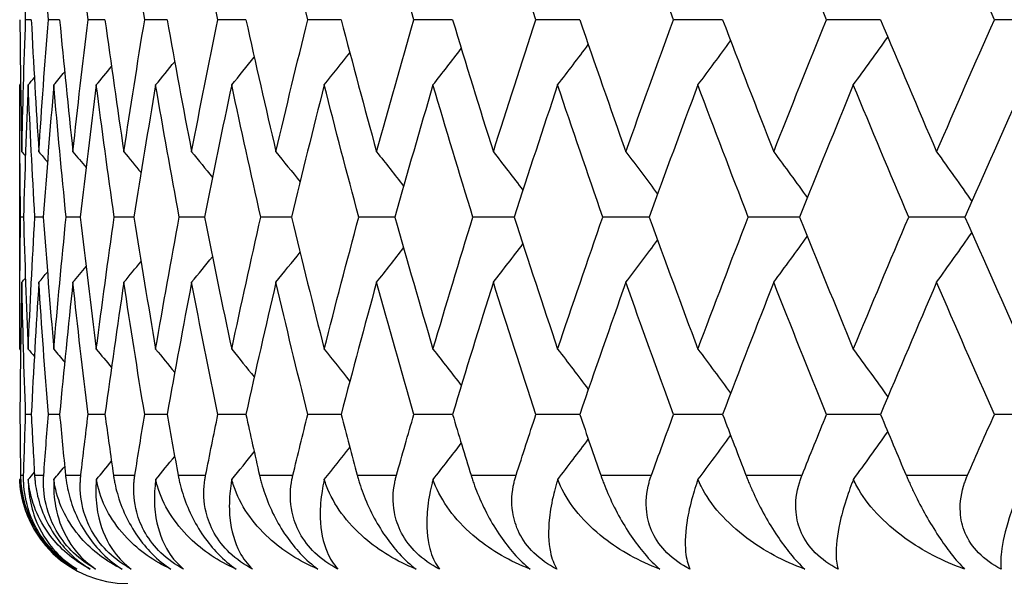
# Model space of a CAD drawing. Units: millimetres. Extents: x 24 to 867, y 24 to 606.
# Drawn here: x 454 to 458, y 497 to 499 of the extents above; entities that cross this region are included whole.
import ezdxf

# ---------------------------------------------------------------- set-up
doc = ezdxf.new("R2010")
doc.units = ezdxf.units.MM
doc.header["$LTSCALE"] = 3
doc.layers.add('Visible (ISO)', color=7, linetype='Continuous', lineweight=25, true_color=0x00003f)
doc.layers.add('Visible Narrow (ISO)', color=7, linetype='Continuous', lineweight=25, true_color=0x00003f)

msp = doc.modelspace()

# ---------------------------------------------------------------- linework, layer by layer
at = {"layer": 'Visible (ISO)'}
for p, q in [((454.493, 498.7246), (454.4722, 498.7246)), ((454.5979, 498.7246), (454.5563, 498.7246)), ((454.7654, 498.7246), (454.7031, 498.7246)), ((454.9951, 498.7246), (454.9123, 498.7246)), ((455.2863, 498.7246), (455.1832, 498.7246)), ((455.6383, 498.7246), (455.5152, 498.7246)), ((456.0501, 498.7246), (455.9073, 498.7246)), ((456.5205, 498.7246), (456.3585, 498.7246)), ((457.0483, 498.7246), (456.8674, 498.7246)), ((457.632, 498.7246), (457.4328, 498.7246)), ((458.27, 498.7246), (458.0531, 498.7246)), ((454.4502, 497.5074), (454.4502, 498.4834)), ((454.4642, 497.9954), (454.4538, 497.9954)), ((454.5376, 497.9954), (454.5064, 497.9954)), ((454.6738, 497.9954), (454.6219, 497.9954)), ((454.8725, 497.9954), (454.7999, 497.9954)), ((455.1331, 497.9954), (455.0401, 497.9954)), ((455.4548, 497.9954), (455.3416, 497.9954)), ((455.8368, 497.9954), (455.7038, 497.9954)), ((456.278, 497.9954), (456.1256, 497.9954)), ((456.7773, 497.9954), (456.6058, 497.9954)), ((457.3332, 497.9954), (457.1432, 497.9954)), ((457.9443, 497.9954), (457.7362, 497.9954)), ((454.493, 497.2662), (454.4722, 497.2662)), ((454.5979, 497.2662), (454.5563, 497.2662)), ((454.7654, 497.2662), (454.7031, 497.2662)), ((454.9951, 497.2662), (454.9123, 497.2662)), ((455.2863, 497.2662), (455.1832, 497.2662)), ((455.6383, 497.2662), (455.5152, 497.2662)), ((456.0501, 497.2662), (455.9073, 497.2662)), ((456.5205, 497.2662), (456.3585, 497.2662)), ((457.0483, 497.2662), (456.8674, 497.2662)), ((457.632, 497.2662), (457.4328, 497.2662)), ((458.27, 497.2662), (458.0531, 497.2662))]:
    msp.add_line(p, q, dxfattribs=at)
msp.add_arc((454.8502, 497.0412), 0.4, 182.261, 270, dxfattribs=at)
for points in [[(454.4722, 498.7246), (454.4663, 498.8872), (454.4616, 499.0499), (454.4581, 499.2126)], [(454.5563, 498.7246), (454.5434, 498.8872), (454.5317, 499.0499), (454.5211, 499.2126)], [(454.7031, 498.7246), (454.6832, 498.8872), (454.6645, 499.0499), (454.647, 499.2126)], [(454.9123, 498.7246), (454.8855, 498.8872), (454.8598, 499.0499), (454.8354, 499.2126)], [(455.1832, 498.7246), (455.1496, 498.8872), (455.1171, 499.0499), (455.0857, 499.2126)], [(455.5152, 498.7246), (455.4748, 498.8872), (455.4355, 499.0499), (455.3974, 499.2126)], [(455.9073, 498.7246), (455.8603, 498.8872), (455.8143, 499.0499), (455.7695, 499.2126)], [(456.3585, 498.7246), (456.3049, 498.8872), (456.2524, 499.0499), (456.201, 499.2126)], [(456.8674, 498.7246), (456.8075, 498.8872), (456.7486, 499.0499), (456.6908, 499.2126)], [(457.4328, 498.7246), (457.3667, 498.8872), (457.3015, 499.0499), (457.2374, 499.2126)], [(458.0531, 498.7246), (457.9809, 498.8872), (457.9097, 499.0499), (457.8395, 499.2126)], [(454.4511, 498.7246), (454.4523, 498.5619), (454.4546, 498.3992), (454.4581, 498.2365)], [(454.4581, 498.2365), (454.4616, 498.3992), (454.4663, 498.5619), (454.4722, 498.7246)], [(454.493, 498.7246), (454.5012, 498.5619), (454.5106, 498.3992), (454.5211, 498.2365)], [(454.5211, 498.2365), (454.5317, 498.3992), (454.5434, 498.5619), (454.5563, 498.7246)], [(454.5979, 498.7246), (454.6131, 498.5619), (454.6295, 498.3992), (454.647, 498.2365)], [(454.647, 498.2365), (454.6645, 498.3992), (454.6832, 498.5619), (454.7031, 498.7246)], [(454.7654, 498.7246), (454.7876, 498.5619), (454.8109, 498.3992), (454.8354, 498.2365)], [(454.8354, 498.2365), (454.8599, 498.3992), (454.8855, 498.5619), (454.9123, 498.7246)], [(454.9951, 498.7246), (455.0241, 498.5619), (455.0544, 498.3992), (455.0857, 498.2365)], [(455.0857, 498.2365), (455.1171, 498.3992), (455.1496, 498.5619), (455.1832, 498.7246)], [(455.2863, 498.7246), (455.3222, 498.5619), (455.3592, 498.3992), (455.3974, 498.2365)], [(455.3974, 498.2365), (455.4355, 498.3992), (455.4748, 498.5619), (455.5152, 498.7246)], [(455.6383, 498.7246), (455.6809, 498.5619), (455.7246, 498.3992), (455.7695, 498.2365)], [(455.7695, 498.2365), (455.8143, 498.3992), (455.8603, 498.5619), (455.9073, 498.7246)], [(456.0501, 498.7246), (456.0993, 498.5619), (456.1496, 498.3992), (456.201, 498.2365)], [(456.201, 498.2365), (456.2524, 498.3992), (456.3049, 498.5619), (456.3585, 498.7246)], [(456.5205, 498.7246), (456.5762, 498.5619), (456.6329, 498.3992), (456.6908, 498.2365)], [(456.6908, 498.2365), (456.7486, 498.3992), (456.8075, 498.5619), (456.8674, 498.7246)], [(457.0483, 498.7246), (457.1103, 498.5619), (457.1733, 498.3992), (457.2374, 498.2365)], [(457.2374, 498.2365), (457.3015, 498.3992), (457.3667, 498.5619), (457.4328, 498.7246)], [(457.632, 498.7246), (457.7001, 498.5619), (457.7693, 498.3992), (457.8395, 498.2365)], [(457.8395, 498.2365), (457.9097, 498.3992), (457.9809, 498.5619), (458.0531, 498.7246)], [(456.9571, 498.4834), (456.9976, 498.5376), (457.038, 498.5919), (457.0781, 498.6465)], [(457.5316, 498.4834), (457.5743, 498.5421), (457.6168, 498.601), (457.659, 498.6601)], [(455.9779, 498.4834), (456.0129, 498.5281), (456.0478, 498.5729), (456.0825, 498.6178)], [(456.4387, 498.4834), (456.4767, 498.5329), (456.5145, 498.5826), (456.5521, 498.6324)], [(454.9528, 498.4834), (454.9763, 498.512), (454.9998, 498.5407), (455.0232, 498.5694)], [(455.2339, 498.4834), (455.2617, 498.5177), (455.2894, 498.552), (455.3171, 498.5864)], [(455.5759, 498.4834), (455.6076, 498.523), (455.6391, 498.5627), (455.6705, 498.6025)], [(454.5762, 498.4834), (454.5897, 498.4995), (454.6031, 498.5156), (454.6165, 498.5317)], [(454.7334, 498.4834), (454.7521, 498.506), (454.7708, 498.5286), (454.7895, 498.5512)], [(454.4818, 498.4834), (454.4893, 498.4924), (454.4969, 498.5015), (454.5045, 498.5105)], [(454.4502, 498.4834), (454.4514, 498.4848), (454.4525, 498.4861), (454.4536, 498.4874)], [(454.4538, 497.9954), (454.4514, 498.1581), (454.4502, 498.3207), (454.4502, 498.4834)], [(454.4818, 498.4834), (454.4747, 498.3207), (454.4689, 498.1581), (454.4642, 497.9954)], [(454.5064, 497.9954), (454.497, 498.1581), (454.4888, 498.3207), (454.4818, 498.4834)], [(454.5762, 498.4834), (454.5622, 498.3207), (454.5493, 498.1581), (454.5376, 497.9954)], [(454.6219, 497.9954), (454.6055, 498.1581), (454.5903, 498.3207), (454.5762, 498.4834)], [(454.7334, 498.4834), (454.7124, 498.3207), (454.6925, 498.1581), (454.6738, 497.9954)], [(454.7999, 497.9954), (454.7766, 498.1581), (454.7544, 498.3207), (454.7334, 498.4834)], [(454.9528, 498.4834), (454.9249, 498.3207), (454.8981, 498.1581), (454.8725, 497.9954)], [(455.0401, 497.9954), (455.0098, 498.1581), (454.9808, 498.3207), (454.9528, 498.4834)], [(455.2339, 498.4834), (455.1992, 498.3207), (455.1655, 498.1581), (455.1331, 497.9954)], [(455.3416, 497.9954), (455.3046, 498.1581), (455.2687, 498.3207), (455.2339, 498.4834)], [(455.5759, 498.4834), (455.5344, 498.3207), (455.494, 498.1581), (455.4548, 497.9954)], [(455.7038, 497.9954), (455.6601, 498.1581), (455.6174, 498.3207), (455.5759, 498.4834)], [(455.9779, 498.4834), (455.9297, 498.3207), (455.8827, 498.1581), (455.8368, 497.9954)], [(456.1256, 497.9954), (456.0753, 498.1581), (456.026, 498.3207), (455.9779, 498.4834)], [(456.4387, 498.4834), (456.3841, 498.3207), (456.3305, 498.1581), (456.278, 497.9954)], [(456.6058, 497.9954), (456.549, 498.1581), (456.4933, 498.3207), (456.4387, 498.4834)], [(456.9571, 498.4834), (456.8961, 498.3207), (456.8362, 498.1581), (456.7773, 497.9954)], [(457.1432, 497.9954), (457.0801, 498.1581), (457.0181, 498.3207), (456.9571, 498.4834)], [(457.5316, 498.4834), (457.4645, 498.3207), (457.3983, 498.1581), (457.3332, 497.9954)], [(457.7362, 497.9954), (457.667, 498.1581), (457.5988, 498.3207), (457.5316, 498.4834)], [(458.1608, 498.4834), (458.0877, 498.3207), (458.0155, 498.1581), (457.9443, 497.9954)], [(454.4581, 498.2365), (454.4626, 498.2313), (454.467, 498.226), (454.4714, 498.2207)], [(454.5211, 498.2365), (454.5317, 498.2239), (454.5423, 498.2113), (454.5528, 498.1986)], [(454.647, 498.2365), (454.6631, 498.2172), (454.6793, 498.1977), (454.6954, 498.1783)], [(454.8354, 498.2365), (454.8565, 498.2109), (454.8777, 498.1852), (454.8987, 498.1595)], [(455.0857, 498.2365), (455.1114, 498.2051), (455.1371, 498.1735), (455.1626, 498.1419)], [(455.3974, 498.2365), (455.4272, 498.1996), (455.4568, 498.1625), (455.4864, 498.1254)], [(455.7695, 498.2365), (455.8029, 498.1944), (455.8361, 498.1521), (455.8692, 498.1097)], [(456.201, 498.2365), (456.2376, 498.1894), (456.274, 498.1422), (456.3102, 498.0948)], [(456.6908, 498.2365), (456.7301, 498.1847), (456.7692, 498.1327), (456.8082, 498.0804)], [(457.2374, 498.2365), (457.2791, 498.1801), (457.3206, 498.1235), (457.3618, 498.0666)], [(457.8395, 498.2365), (457.8831, 498.1757), (457.9265, 498.1145), (457.9696, 498.0531)], [(454.4502, 497.5074), (454.4502, 497.6701), (454.4514, 497.8327), (454.4538, 497.9954)], [(454.4642, 497.9954), (454.4689, 497.8327), (454.4747, 497.6701), (454.4818, 497.5074)], [(454.4818, 497.5074), (454.4888, 497.6701), (454.497, 497.8327), (454.5064, 497.9954)], [(454.5376, 497.9954), (454.5493, 497.8327), (454.5622, 497.6701), (454.5762, 497.5074)], [(454.5762, 497.5074), (454.5903, 497.6701), (454.6055, 497.8327), (454.6219, 497.9954)], [(454.6738, 497.9954), (454.6925, 497.8327), (454.7124, 497.6701), (454.7334, 497.5074)], [(454.7334, 497.5074), (454.7544, 497.6701), (454.7766, 497.8327), (454.7999, 497.9954)], [(454.8725, 497.9954), (454.8981, 497.8327), (454.9249, 497.6701), (454.9528, 497.5074)], [(454.9528, 497.5074), (454.9808, 497.6701), (455.0099, 497.8327), (455.0401, 497.9954)], [(455.1331, 497.9954), (455.1655, 497.8327), (455.1992, 497.6701), (455.2339, 497.5074)], [(455.2339, 497.5074), (455.2687, 497.6701), (455.3046, 497.8327), (455.3416, 497.9954)], [(455.4548, 497.9954), (455.494, 497.8327), (455.5344, 497.6701), (455.5759, 497.5074)], [(455.5759, 497.5074), (455.6174, 497.6701), (455.6601, 497.8327), (455.7038, 497.9954)], [(455.8368, 497.9954), (455.8827, 497.8327), (455.9297, 497.6701), (455.9779, 497.5074)], [(455.9779, 497.5074), (456.026, 497.6701), (456.0753, 497.8327), (456.1256, 497.9954)], [(456.278, 497.9954), (456.3305, 497.8327), (456.384, 497.6701), (456.4387, 497.5074)], [(456.4387, 497.5074), (456.4933, 497.6701), (456.549, 497.8327), (456.6058, 497.9954)], [(456.7773, 497.9954), (456.8362, 497.8327), (456.8961, 497.6701), (456.9571, 497.5074)], [(456.9571, 497.5074), (457.0181, 497.6701), (457.0801, 497.8327), (457.1432, 497.9954)], [(457.3332, 497.9954), (457.3983, 497.8327), (457.4645, 497.6701), (457.5316, 497.5074)], [(457.5316, 497.5074), (457.5988, 497.6701), (457.667, 497.8327), (457.7362, 497.9954)], [(457.9443, 497.9954), (458.0155, 497.8327), (458.0876, 497.6701), (458.1608, 497.5074)], [(457.2374, 497.7542), (457.2791, 497.8107), (457.3206, 497.8673), (457.3618, 497.9242)], [(457.8395, 497.7542), (457.8831, 497.8151), (457.9265, 497.8763), (457.9696, 497.9376)], [(455.7695, 497.7542), (455.8029, 497.7964), (455.8361, 497.8387), (455.8692, 497.8811)], [(456.201, 497.7542), (456.2376, 497.8013), (456.274, 497.8486), (456.3102, 497.896)], [(456.6908, 497.7542), (456.7301, 497.8061), (456.7692, 497.8581), (456.8082, 497.9103)], [(455.0857, 497.7542), (455.1114, 497.7857), (455.1371, 497.8172), (455.1626, 497.8488)], [(455.3974, 497.7542), (455.4272, 497.7912), (455.4568, 497.8282), (455.4864, 497.8654)], [(454.647, 497.7542), (454.6631, 497.7736), (454.6793, 497.793), (454.6954, 497.8125)], [(454.8354, 497.7542), (454.8565, 497.7799), (454.8777, 497.8056), (454.8987, 497.8313)], [(454.4581, 497.7542), (454.4626, 497.7595), (454.467, 497.7648), (454.4714, 497.7701)], [(454.5211, 497.7542), (454.5317, 497.7669), (454.5423, 497.7795), (454.5528, 497.7922)], [(454.4581, 497.7542), (454.4546, 497.5916), (454.4523, 497.4289), (454.4511, 497.2662)], [(454.4722, 497.2662), (454.4663, 497.4289), (454.4616, 497.5916), (454.4581, 497.7542)], [(454.5211, 497.7542), (454.5106, 497.5916), (454.5012, 497.4289), (454.493, 497.2662)], [(454.5563, 497.2662), (454.5434, 497.4289), (454.5317, 497.5916), (454.5211, 497.7542)], [(454.647, 497.7542), (454.6295, 497.5916), (454.6131, 497.4289), (454.5979, 497.2662)], [(454.7031, 497.2662), (454.6832, 497.4289), (454.6645, 497.5916), (454.647, 497.7542)], [(454.8354, 497.7542), (454.8109, 497.5916), (454.7876, 497.4289), (454.7654, 497.2662)], [(454.9123, 497.2662), (454.8855, 497.4289), (454.8598, 497.5916), (454.8354, 497.7542)], [(455.0857, 497.7542), (455.0544, 497.5916), (455.0242, 497.4289), (454.9951, 497.2662)], [(455.1832, 497.2662), (455.1496, 497.4289), (455.1171, 497.5916), (455.0857, 497.7542)], [(455.3974, 497.7542), (455.3592, 497.5916), (455.3222, 497.4289), (455.2863, 497.2662)], [(455.5152, 497.2662), (455.4748, 497.4289), (455.4355, 497.5916), (455.3974, 497.7542)], [(455.7695, 497.7542), (455.7246, 497.5916), (455.6809, 497.4289), (455.6383, 497.2662)], [(455.9073, 497.2662), (455.8603, 497.4289), (455.8143, 497.5916), (455.7695, 497.7542)], [(456.201, 497.7542), (456.1496, 497.5916), (456.0993, 497.4289), (456.0501, 497.2662)], [(456.3585, 497.2662), (456.3049, 497.4289), (456.2524, 497.5916), (456.201, 497.7542)], [(456.6908, 497.7542), (456.6329, 497.5916), (456.5762, 497.4289), (456.5205, 497.2662)], [(456.8674, 497.2662), (456.8075, 497.4289), (456.7486, 497.5916), (456.6908, 497.7542)], [(457.2374, 497.7542), (457.1733, 497.5916), (457.1103, 497.4289), (457.0483, 497.2662)], [(457.4328, 497.2662), (457.3667, 497.4289), (457.3015, 497.5916), (457.2374, 497.7542)], [(457.8395, 497.7542), (457.7693, 497.5916), (457.7001, 497.4289), (457.632, 497.2662)], [(458.0531, 497.2662), (457.9809, 497.4289), (457.9097, 497.5916), (457.8395, 497.7542)], [(454.4502, 497.5074), (454.4514, 497.506), (454.4525, 497.5047), (454.4536, 497.5033)], [(454.4818, 497.5074), (454.4893, 497.4983), (454.4969, 497.4893), (454.5045, 497.4802)], [(454.5762, 497.5074), (454.5897, 497.4913), (454.6031, 497.4752), (454.6165, 497.4591)], [(454.7334, 497.5074), (454.7521, 497.4848), (454.7708, 497.4622), (454.7895, 497.4396)], [(454.9528, 497.5074), (454.9763, 497.4788), (454.9998, 497.4501), (455.0232, 497.4214)], [(455.2339, 497.5074), (455.2617, 497.4731), (455.2894, 497.4388), (455.3171, 497.4044)], [(455.5759, 497.5074), (455.6076, 497.4678), (455.6391, 497.4281), (455.6705, 497.3883)], [(455.9779, 497.5074), (456.0129, 497.4627), (456.0478, 497.4179), (456.0825, 497.373)], [(456.4387, 497.5074), (456.4767, 497.4579), (456.5145, 497.4082), (456.5521, 497.3584)], [(456.9571, 497.5074), (456.9976, 497.4532), (457.038, 497.3988), (457.0781, 497.3443)], [(457.5316, 497.5074), (457.5743, 497.4487), (457.6168, 497.3898), (457.659, 497.3307)], [(454.4511, 497.2662), (454.4516, 497.1912), (454.4524, 497.1162), (454.4535, 497.0412)], [(454.4648, 497.0412), (454.467, 497.1162), (454.4695, 497.1912), (454.4722, 497.2662)], [(454.493, 497.2662), (454.4968, 497.1912), (454.5008, 497.1162), (454.5051, 497.0412)], [(454.5392, 497.0412), (454.5446, 497.1162), (454.5503, 497.1912), (454.5563, 497.2662)], [(454.5979, 497.2662), (454.6049, 497.1912), (454.6122, 497.1162), (454.6197, 497.0412)], [(454.6764, 497.0412), (454.685, 497.1162), (454.6939, 497.1912), (454.7031, 497.2662)], [(454.7654, 497.2662), (454.7756, 497.1912), (454.7861, 497.1162), (454.7968, 497.0412)], [(454.876, 497.0412), (454.8878, 497.1162), (454.8999, 497.1912), (454.9123, 497.2662)], [(454.9951, 497.2662), (455.0085, 497.1912), (455.0221, 497.1162), (455.036, 497.0412)], [(455.1374, 497.0412), (455.1525, 497.1162), (455.1677, 497.1912), (455.1832, 497.2662)], [(455.2863, 497.2662), (455.3029, 497.1912), (455.3196, 497.1162), (455.3367, 497.0412)], [(455.46, 497.0412), (455.4782, 497.1162), (455.4966, 497.1912), (455.5152, 497.2662)], [(455.6383, 497.2662), (455.6579, 497.1912), (455.6778, 497.1162), (455.6979, 497.0412)], [(455.8429, 497.0412), (455.8642, 497.1162), (455.8856, 497.1912), (455.9073, 497.2662)], [(456.0501, 497.2662), (456.0727, 497.1912), (456.0957, 497.1162), (456.1188, 497.0412)], [(456.2851, 497.0412), (456.3093, 497.1162), (456.3338, 497.1912), (456.3585, 497.2662)], [(456.5205, 497.2662), (456.5462, 497.1912), (456.5721, 497.1162), (456.5982, 497.0412)], [(456.7852, 497.0412), (456.8124, 497.1162), (456.8398, 497.1912), (456.8674, 497.2662)], [(457.0483, 497.2662), (457.0769, 497.1912), (457.1057, 497.1162), (457.1347, 497.0412)], [(457.342, 497.0412), (457.372, 497.1162), (457.4023, 497.1912), (457.4328, 497.2662)], [(457.632, 497.2662), (457.6634, 497.1912), (457.695, 497.1162), (457.7269, 497.0412)], [(457.9539, 497.0412), (457.9867, 497.1162), (458.0198, 497.1912), (458.0531, 497.2662)], [(456.9574, 497.0254), (456.9978, 497.0795), (457.0381, 497.1337), (457.0781, 497.1882)], [(457.5319, 497.0254), (457.5745, 497.084), (457.6169, 497.1428), (457.659, 497.2018)], [(455.9782, 497.0254), (456.0131, 497.07), (456.0479, 497.1146), (456.0825, 497.1594)], [(456.439, 497.0254), (456.4769, 497.0748), (456.5146, 497.1244), (456.5521, 497.1741)], [(455.2342, 497.0254), (455.2619, 497.0596), (455.2895, 497.0938), (455.3171, 497.1281)], [(455.5762, 497.0254), (455.6078, 497.0649), (455.6392, 497.1045), (455.6705, 497.1442)], [(454.7337, 497.0254), (454.7523, 497.0479), (454.7709, 497.0704), (454.7895, 497.0929)], [(454.9531, 497.0254), (454.9765, 497.0539), (454.9999, 497.0825), (455.0232, 497.111)], [(454.4821, 497.0254), (454.4895, 497.0344), (454.497, 497.0433), (454.5045, 497.0522)], [(454.5765, 497.0254), (454.5899, 497.0414), (454.6032, 497.0574), (454.6165, 497.0734)], [(454.4505, 497.0254), (454.4516, 497.0267), (454.4527, 497.028), (454.4538, 497.0293)]]:
    msp.add_open_spline(points, degree=3, dxfattribs=at)
for points, knots in [([(454.4535, 497.0412), (454.4535, 497.0396), (454.4535, 497.038), (454.4536, 497.034), (454.4537, 497.0317), (454.454, 497.0235), (454.4544, 497.0176), (454.456, 496.9992), (454.4577, 496.9865), (454.4649, 496.9474), (454.4726, 496.9202), (454.4944, 496.8667), (454.5081, 496.8408), (454.541, 496.7928), (454.5591, 496.7714), (454.6031, 496.7291), (454.6288, 496.7101), (454.655, 496.6948)], [0.00000069, 0.00000069, 0.00000069, 0.00000069, 0.00063004, 0.00063004, 0.00152703, 0.00152703, 0.00376482, 0.00376482, 0.00844896, 0.00844896, 0.01797075, 0.01797075, 0.02707812, 0.02707812, 0.03556777, 0.03556777, 0.04568311, 0.04568311, 0.04568311, 0.04568311]), ([(454.6618, 496.6948), (454.6336, 496.7108), (454.6064, 496.7308), (454.5588, 496.777), (454.5391, 496.8015), (454.5069, 496.853), (454.4948, 496.8789), (454.4728, 496.9422), (454.4665, 496.9791), (454.4648, 497.019), (454.4647, 497.0243), (454.4647, 497.0318), (454.4647, 497.034), (454.4647, 497.0371), (454.4647, 497.038), (454.4648, 497.0396), (454.4648, 497.0404), (454.4648, 497.0412)], [0, 0, 0, 0, 0.01055462, 0.01055462, 0.02005986, 0.02005986, 0.02911691, 0.02911691, 0.04214172, 0.04214172, 0.04415589, 0.04415589, 0.04500566, 0.04500566, 0.04533894, 0.04533894, 0.04564883, 0.04564883, 0.04564883, 0.04564883]), ([(454.5051, 497.0412), (454.5052, 497.0396), (454.5053, 497.038), (454.5056, 497.034), (454.5058, 497.0317), (454.5065, 497.0235), (454.5071, 497.0176), (454.5094, 496.9992), (454.5116, 496.9865), (454.5201, 496.9474), (454.5285, 496.9202), (454.5515, 496.8667), (454.5656, 496.8408), (454.5988, 496.7928), (454.6168, 496.7714), (454.6603, 496.7291), (454.6853, 496.7101), (454.7107, 496.6948)], [0.00000069, 0.00000069, 0.00000069, 0.00000069, 0.00063004, 0.00063004, 0.00152703, 0.00152703, 0.00376482, 0.00376482, 0.00844896, 0.00844896, 0.01797075, 0.01797075, 0.02707812, 0.02707812, 0.03556777, 0.03556777, 0.04568311, 0.04568311, 0.04568311, 0.04568311]), ([(454.731, 496.6948), (454.7022, 496.7108), (454.6744, 496.7308), (454.6265, 496.777), (454.6069, 496.8015), (454.5754, 496.853), (454.5638, 496.8789), (454.5434, 496.9422), (454.5383, 496.9791), (454.5382, 497.019), (454.5383, 497.0243), (454.5386, 497.0318), (454.5387, 497.034), (454.5389, 497.0371), (454.539, 497.038), (454.5391, 497.0396), (454.5391, 497.0404), (454.5392, 497.0412)], [0, 0, 0, 0, 0.01055462, 0.01055462, 0.02005986, 0.02005986, 0.02911691, 0.02911691, 0.04214172, 0.04214172, 0.04415589, 0.04415589, 0.04500566, 0.04500566, 0.04533894, 0.04533894, 0.04564883, 0.04564883, 0.04564883, 0.04564883]), ([(454.6197, 497.0412), (454.6198, 497.0396), (454.62, 497.038), (454.6204, 497.034), (454.6207, 497.0317), (454.6217, 497.0235), (454.6226, 497.0176), (454.6256, 496.9992), (454.6283, 496.9865), (454.6381, 496.9474), (454.6473, 496.9202), (454.6714, 496.8667), (454.6858, 496.8408), (454.7192, 496.7928), (454.7371, 496.7714), (454.7798, 496.7291), (454.8042, 496.7101), (454.8288, 496.6948)], [0.00000069, 0.00000069, 0.00000069, 0.00000069, 0.00063004, 0.00063004, 0.00152703, 0.00152703, 0.00376482, 0.00376482, 0.00844896, 0.00844896, 0.01797075, 0.01797075, 0.02707812, 0.02707812, 0.03556777, 0.03556777, 0.04568311, 0.04568311, 0.04568311, 0.04568311]), ([(454.8625, 496.6948), (454.8331, 496.7108), (454.805, 496.7308), (454.7568, 496.777), (454.7374, 496.8015), (454.7066, 496.853), (454.6955, 496.8789), (454.6768, 496.9422), (454.673, 496.9791), (454.6745, 497.019), (454.6748, 497.0243), (454.6754, 497.0318), (454.6756, 497.034), (454.6759, 497.0371), (454.676, 497.038), (454.6762, 497.0396), (454.6763, 497.0404), (454.6764, 497.0412)], [0, 0, 0, 0, 0.01055462, 0.01055462, 0.02005986, 0.02005986, 0.02911691, 0.02911691, 0.04214172, 0.04214172, 0.04415589, 0.04415589, 0.04500566, 0.04500566, 0.04533894, 0.04533894, 0.04564883, 0.04564883, 0.04564883, 0.04564883]), ([(454.7968, 497.0412), (454.797, 497.0396), (454.7973, 497.038), (454.7979, 497.034), (454.7982, 497.0317), (454.7996, 497.0235), (454.8007, 497.0176), (454.8045, 496.9992), (454.8075, 496.9865), (454.8186, 496.9474), (454.8286, 496.9202), (454.8537, 496.8667), (454.8684, 496.8408), (454.9019, 496.7928), (454.9197, 496.7714), (454.9616, 496.7291), (454.9852, 496.7101), (455.0088, 496.6948)], [0.00000069, 0.00000069, 0.00000069, 0.00000069, 0.00063004, 0.00063004, 0.00152703, 0.00152703, 0.00376482, 0.00376482, 0.00844896, 0.00844896, 0.01797075, 0.01797075, 0.02707812, 0.02707812, 0.03556777, 0.03556777, 0.04568311, 0.04568311, 0.04568311, 0.04568311]), ([(455.0559, 496.6948), (455.0259, 496.7108), (454.9975, 496.7308), (454.9494, 496.777), (454.9301, 496.8015), (454.9001, 496.853), (454.8896, 496.8789), (454.8726, 496.9422), (454.8701, 496.9791), (454.8731, 497.019), (454.8737, 497.0243), (454.8746, 497.0318), (454.8749, 497.034), (454.8753, 497.0371), (454.8755, 497.038), (454.8757, 497.0396), (454.8758, 497.0404), (454.876, 497.0412)], [0, 0, 0, 0, 0.01055462, 0.01055462, 0.02005986, 0.02005986, 0.02911691, 0.02911691, 0.04214172, 0.04214172, 0.04415589, 0.04415589, 0.04500566, 0.04500566, 0.04533894, 0.04533894, 0.04564883, 0.04564883, 0.04564883, 0.04564883]), ([(455.036, 497.0412), (455.0363, 497.0396), (455.0366, 497.038), (455.0374, 497.034), (455.0379, 497.0317), (455.0396, 497.0235), (455.0409, 497.0176), (455.0453, 496.9992), (455.0489, 496.9865), (455.0612, 496.9474), (455.0718, 496.9202), (455.0979, 496.8667), (455.1129, 496.8408), (455.1464, 496.7928), (455.164, 496.7714), (455.2049, 496.7291), (455.2278, 496.7101), (455.2504, 496.6948)], [0.00000069, 0.00000069, 0.00000069, 0.00000069, 0.00063004, 0.00063004, 0.00152703, 0.00152703, 0.00376482, 0.00376482, 0.00844896, 0.00844896, 0.01797075, 0.01797075, 0.02707812, 0.02707812, 0.03556777, 0.03556777, 0.04568311, 0.04568311, 0.04568311, 0.04568311]), ([(455.3107, 496.6948), (455.2803, 496.7108), (455.2516, 496.7308), (455.2035, 496.777), (455.1845, 496.8015), (455.1554, 496.853), (455.1455, 496.8789), (455.1303, 496.9422), (455.129, 496.9791), (455.1337, 497.019), (455.1344, 497.0243), (455.1357, 497.0318), (455.1361, 497.034), (455.1366, 497.0371), (455.1368, 497.038), (455.1371, 497.0396), (455.1373, 497.0404), (455.1374, 497.0412)], [0, 0, 0, 0, 0.01055462, 0.01055462, 0.02005986, 0.02005986, 0.02911691, 0.02911691, 0.04214172, 0.04214172, 0.04415589, 0.04415589, 0.04500566, 0.04500566, 0.04533894, 0.04533894, 0.04564883, 0.04564883, 0.04564883, 0.04564883]), ([(455.3367, 497.0412), (455.337, 497.0396), (455.3374, 497.038), (455.3383, 497.034), (455.3389, 497.0317), (455.3409, 497.0235), (455.3425, 497.0176), (455.3476, 496.9992), (455.3516, 496.9865), (455.3652, 496.9474), (455.3765, 496.9202), (455.4034, 496.8667), (455.4186, 496.8408), (455.452, 496.7928), (455.4693, 496.7714), (455.5092, 496.7291), (455.5312, 496.7101), (455.5528, 496.6948)], [0.00000069, 0.00000069, 0.00000069, 0.00000069, 0.00063004, 0.00063004, 0.00152703, 0.00152703, 0.00376482, 0.00376482, 0.00844896, 0.00844896, 0.01797075, 0.01797075, 0.02707812, 0.02707812, 0.03556777, 0.03556777, 0.04568311, 0.04568311, 0.04568311, 0.04568311]), ([(455.6262, 496.6948), (455.5954, 496.7108), (455.5666, 496.7308), (455.5187, 496.777), (455.5, 496.8015), (455.4718, 496.853), (455.4625, 496.8789), (455.4491, 496.9422), (455.4492, 496.9791), (455.4554, 497.019), (455.4564, 497.0243), (455.4579, 497.0318), (455.4584, 497.034), (455.4591, 497.0371), (455.4593, 497.038), (455.4597, 497.0396), (455.4599, 497.0404), (455.46, 497.0412)], [0, 0, 0, 0, 0.01055462, 0.01055462, 0.02005986, 0.02005986, 0.02911691, 0.02911691, 0.04214172, 0.04214172, 0.04415589, 0.04415589, 0.04500566, 0.04500566, 0.04533894, 0.04533894, 0.04564883, 0.04564883, 0.04564883, 0.04564883]), ([(455.6979, 497.0412), (455.6984, 497.0396), (455.6988, 497.038), (455.6999, 497.034), (455.7006, 497.0317), (455.7029, 497.0235), (455.7047, 497.0176), (455.7105, 496.9992), (455.7149, 496.9865), (455.7296, 496.9474), (455.7416, 496.9202), (455.7693, 496.8667), (455.7847, 496.8408), (455.818, 496.7928), (455.835, 496.7714), (455.8737, 496.7291), (455.8948, 496.7101), (455.9152, 496.6948)], [0.00000069, 0.00000069, 0.00000069, 0.00000069, 0.00063004, 0.00063004, 0.00152703, 0.00152703, 0.00376482, 0.00376482, 0.00844896, 0.00844896, 0.01797075, 0.01797075, 0.02707812, 0.02707812, 0.03556777, 0.03556777, 0.04568311, 0.04568311, 0.04568311, 0.04568311]), ([(456.0015, 496.6948), (455.9704, 496.7108), (455.9415, 496.7308), (455.894, 496.777), (455.8756, 496.8015), (455.8485, 496.853), (455.8399, 496.8789), (455.8283, 496.9422), (455.8296, 496.9791), (455.8374, 497.019), (455.8386, 497.0243), (455.8404, 497.0318), (455.841, 497.034), (455.8418, 497.0371), (455.842, 497.038), (455.8425, 497.0396), (455.8427, 497.0404), (455.8429, 497.0412)], [0, 0, 0, 0, 0.01055462, 0.01055462, 0.02005986, 0.02005986, 0.02911691, 0.02911691, 0.04214172, 0.04214172, 0.04415589, 0.04415589, 0.04500566, 0.04500566, 0.04533894, 0.04533894, 0.04564883, 0.04564883, 0.04564883, 0.04564883]), ([(456.1188, 497.0412), (456.1193, 497.0396), (456.1198, 497.038), (456.1211, 497.034), (456.1218, 497.0317), (456.1245, 497.0235), (456.1265, 497.0176), (456.1329, 496.9992), (456.1377, 496.9865), (456.1536, 496.9474), (456.1662, 496.9202), (456.1947, 496.8667), (456.2102, 496.8408), (456.2432, 496.7928), (456.2599, 496.7714), (456.2973, 496.7291), (456.3174, 496.7101), (456.3367, 496.6948)], [0.00000069, 0.00000069, 0.00000069, 0.00000069, 0.00063004, 0.00063004, 0.00152703, 0.00152703, 0.00376482, 0.00376482, 0.00844896, 0.00844896, 0.01797075, 0.01797075, 0.02707812, 0.02707812, 0.03556777, 0.03556777, 0.04568311, 0.04568311, 0.04568311, 0.04568311]), ([(456.4355, 496.6948), (456.4043, 496.7108), (456.3754, 496.7308), (456.3283, 496.777), (456.3103, 496.8015), (456.2844, 496.853), (456.2764, 496.8789), (456.2668, 496.9422), (456.2694, 496.9791), (456.2787, 497.019), (456.28, 497.0243), (456.2822, 497.0318), (456.2828, 497.034), (456.2838, 497.0371), (456.284, 497.038), (456.2846, 497.0396), (456.2848, 497.0404), (456.2851, 497.0412)], [0, 0, 0, 0, 0.01055462, 0.01055462, 0.02005986, 0.02005986, 0.02911691, 0.02911691, 0.04214172, 0.04214172, 0.04415589, 0.04415589, 0.04500566, 0.04500566, 0.04533894, 0.04533894, 0.04564883, 0.04564883, 0.04564883, 0.04564883]), ([(456.5982, 497.0412), (456.5988, 497.0396), (456.5993, 497.038), (456.6007, 497.034), (456.6016, 497.0317), (456.6045, 497.0235), (456.6067, 497.0176), (456.6138, 496.9992), (456.619, 496.9865), (456.636, 496.9474), (456.6491, 496.9202), (456.6783, 496.8667), (456.6939, 496.8408), (456.7266, 496.7928), (456.7428, 496.7714), (456.7789, 496.7291), (456.798, 496.7101), (456.816, 496.6948)], [0.00000069, 0.00000069, 0.00000069, 0.00000069, 0.00063004, 0.00063004, 0.00152703, 0.00152703, 0.00376482, 0.00376482, 0.00844896, 0.00844896, 0.01797075, 0.01797075, 0.02707812, 0.02707812, 0.03556777, 0.03556777, 0.04568311, 0.04568311, 0.04568311, 0.04568311]), ([(456.9272, 496.6948), (456.8959, 496.7108), (456.8671, 496.7308), (456.8206, 496.777), (456.803, 496.8015), (456.7783, 496.853), (456.771, 496.8789), (456.7633, 496.9422), (456.7671, 496.9791), (456.7779, 497.019), (456.7795, 497.0243), (456.7819, 497.0318), (456.7827, 497.034), (456.7837, 497.0371), (456.784, 497.038), (456.7846, 497.0396), (456.7849, 497.0404), (456.7852, 497.0412)], [0, 0, 0, 0, 0.01055462, 0.01055462, 0.02005986, 0.02005986, 0.02911691, 0.02911691, 0.04214172, 0.04214172, 0.04415589, 0.04415589, 0.04500566, 0.04500566, 0.04533894, 0.04533894, 0.04564883, 0.04564883, 0.04564883, 0.04564883]), ([(457.1347, 497.0412), (457.1353, 497.0396), (457.136, 497.038), (457.1375, 497.034), (457.1384, 497.0317), (457.1417, 497.0235), (457.1441, 497.0176), (457.1518, 496.9992), (457.1574, 496.9865), (457.1754, 496.9474), (457.1891, 496.9202), (457.2188, 496.8667), (457.2345, 496.8408), (457.2667, 496.7928), (457.2825, 496.7714), (457.3172, 496.7291), (457.3351, 496.7101), (457.3519, 496.6948)], [0.00000069, 0.00000069, 0.00000069, 0.00000069, 0.00063004, 0.00063004, 0.00152703, 0.00152703, 0.00376482, 0.00376482, 0.00844896, 0.00844896, 0.01797075, 0.01797075, 0.02707812, 0.02707812, 0.03556777, 0.03556777, 0.04568311, 0.04568311, 0.04568311, 0.04568311]), ([(457.4751, 496.6948), (457.4438, 496.7108), (457.4152, 496.7308), (457.3693, 496.777), (457.3523, 496.8015), (457.3288, 496.853), (457.3223, 496.8789), (457.3165, 496.9422), (457.3216, 496.9791), (457.3339, 497.019), (457.3356, 497.0243), (457.3383, 497.0318), (457.3392, 497.034), (457.3404, 497.0371), (457.3407, 497.038), (457.3413, 497.0396), (457.3417, 497.0404), (457.342, 497.0412)], [0, 0, 0, 0, 0.01055462, 0.01055462, 0.02005986, 0.02005986, 0.02911691, 0.02911691, 0.04214172, 0.04214172, 0.04415589, 0.04415589, 0.04500566, 0.04500566, 0.04533894, 0.04533894, 0.04564883, 0.04564883, 0.04564883, 0.04564883]), ([(457.7269, 497.0412), (457.7276, 497.0396), (457.7283, 497.038), (457.73, 497.034), (457.731, 497.0317), (457.7345, 497.0235), (457.7372, 497.0176), (457.7455, 496.9992), (457.7514, 496.9865), (457.7704, 496.9474), (457.7846, 496.9202), (457.8148, 496.8667), (457.8305, 496.8408), (457.8622, 496.7928), (457.8775, 496.7714), (457.9106, 496.7291), (457.9274, 496.7101), (457.9429, 496.6948)], [0.00000069, 0.00000069, 0.00000069, 0.00000069, 0.00063004, 0.00063004, 0.00152703, 0.00152703, 0.00376482, 0.00376482, 0.00844896, 0.00844896, 0.01797075, 0.01797075, 0.02707812, 0.02707812, 0.03556777, 0.03556777, 0.04568311, 0.04568311, 0.04568311, 0.04568311]), ([(458.0778, 496.6948), (458.0466, 496.7108), (458.0182, 496.7308), (457.9732, 496.777), (457.9567, 496.8015), (457.9345, 496.853), (457.9287, 496.8789), (457.9249, 496.9422), (457.9312, 496.9791), (457.9449, 497.019), (457.9469, 497.0243), (457.9499, 497.0318), (457.9508, 497.034), (457.9521, 497.0371), (457.9525, 497.038), (457.9532, 497.0396), (457.9535, 497.0404), (457.9539, 497.0412)], [0, 0, 0, 0, 0.01055462, 0.01055462, 0.02005986, 0.02005986, 0.02911691, 0.02911691, 0.04214172, 0.04214172, 0.04415589, 0.04415589, 0.04500566, 0.04500566, 0.04533894, 0.04533894, 0.04564883, 0.04564883, 0.04564883, 0.04564883]), ([(454.655, 496.6948), (454.6042, 496.7233), (454.5601, 496.7621), (454.4844, 496.866), (454.4592, 496.9322), (454.4514, 497.0091), (454.4509, 497.0172), (454.4505, 497.0254)], [0, 0, 0, 0, 0.02768494, 0.02768494, 0.061111, 0.061111, 0.06496581, 0.06496581, 0.06496581, 0.06496581]), ([(454.4821, 497.0254), (454.482, 497.0208), (454.4821, 497.0162), (454.4826, 496.9987), (454.4835, 496.986), (454.4889, 496.9416), (454.4964, 496.9116), (454.5246, 496.8354), (454.5514, 496.7929), (454.6071, 496.7334), (454.6331, 496.7122), (454.6618, 496.6948)], [0.00206719, 0.00206719, 0.00206719, 0.00206719, 0.00390117, 0.00390117, 0.00916284, 0.00916284, 0.02280176, 0.02280176, 0.0469479, 0.0469479, 0.06377761, 0.06377761, 0.06377761, 0.06377761]), ([(454.7107, 496.6948), (454.6563, 496.7233), (454.6083, 496.7621), (454.5245, 496.866), (454.4952, 496.9322), (454.4837, 497.0091), (454.4828, 497.0172), (454.4821, 497.0254)], [0, 0, 0, 0, 0.02768494, 0.02768494, 0.061111, 0.061111, 0.06496581, 0.06496581, 0.06496581, 0.06496581]), ([(454.5765, 497.0254), (454.5763, 497.0208), (454.5761, 497.0162), (454.5758, 496.9987), (454.5761, 496.986), (454.5792, 496.9416), (454.5849, 496.9116), (454.608, 496.8354), (454.6314, 496.7929), (454.6811, 496.7334), (454.7047, 496.7122), (454.731, 496.6948)], [0.00206719, 0.00206719, 0.00206719, 0.00206719, 0.00390117, 0.00390117, 0.00916284, 0.00916284, 0.02280176, 0.02280176, 0.0469479, 0.0469479, 0.06377761, 0.06377761, 0.06377761, 0.06377761]), ([(454.8288, 496.6948), (454.7708, 496.7233), (454.7191, 496.7621), (454.6274, 496.866), (454.5941, 496.9322), (454.5789, 497.0091), (454.5776, 497.0172), (454.5765, 497.0254)], [0, 0, 0, 0, 0.02768494, 0.02768494, 0.061111, 0.061111, 0.06496581, 0.06496581, 0.06496581, 0.06496581]), ([(454.7337, 497.0254), (454.7333, 497.0208), (454.7329, 497.0162), (454.7317, 496.9987), (454.7314, 496.986), (454.7321, 496.9416), (454.736, 496.9116), (454.754, 496.8354), (454.7738, 496.7929), (454.8176, 496.7334), (454.8387, 496.7122), (454.8625, 496.6948)], [0.00206719, 0.00206719, 0.00206719, 0.00206719, 0.00390117, 0.00390117, 0.00916284, 0.00916284, 0.02280176, 0.02280176, 0.0469479, 0.0469479, 0.06377761, 0.06377761, 0.06377761, 0.06377761]), ([(455.0088, 496.6948), (454.9475, 496.7233), (454.8923, 496.7621), (454.7928, 496.866), (454.7557, 496.9322), (454.7368, 497.0091), (454.7351, 497.0172), (454.7337, 497.0254)], [0, 0, 0, 0, 0.02768494, 0.02768494, 0.061111, 0.061111, 0.06496581, 0.06496581, 0.06496581, 0.06496581]), ([(454.9531, 497.0254), (454.9525, 497.0208), (454.9519, 497.0162), (454.9499, 496.9987), (454.949, 496.986), (454.9473, 496.9416), (454.9494, 496.9116), (454.9622, 496.8354), (454.9784, 496.7929), (455.0161, 496.7334), (455.0347, 496.7122), (455.0559, 496.6948)], [0.00206719, 0.00206719, 0.00206719, 0.00206719, 0.00390117, 0.00390117, 0.00916284, 0.00916284, 0.02280176, 0.02280176, 0.0469479, 0.0469479, 0.06377761, 0.06377761, 0.06377761, 0.06377761]), ([(455.2504, 496.6948), (455.1858, 496.7233), (455.1273, 496.7621), (455.0204, 496.866), (454.9794, 496.9322), (454.957, 497.0091), (454.9549, 497.0172), (454.9531, 497.0254)], [0, 0, 0, 0, 0.02768494, 0.02768494, 0.061111, 0.061111, 0.06496581, 0.06496581, 0.06496581, 0.06496581]), ([(455.2342, 497.0254), (455.2334, 497.0208), (455.2326, 497.0162), (455.2298, 496.9987), (455.2282, 496.986), (455.2242, 496.9416), (455.2245, 496.9116), (455.232, 496.8354), (455.2446, 496.7929), (455.2761, 496.7334), (455.2921, 496.7122), (455.3107, 496.6948)], [0.00206719, 0.00206719, 0.00206719, 0.00206719, 0.00390117, 0.00390117, 0.00916284, 0.00916284, 0.02280176, 0.02280176, 0.0469479, 0.0469479, 0.06377761, 0.06377761, 0.06377761, 0.06377761]), ([(455.5528, 496.6948), (455.4852, 496.7233), (455.4234, 496.7621), (455.3095, 496.866), (455.2648, 496.9322), (455.2388, 497.0091), (455.2364, 497.0172), (455.2342, 497.0254)], [0, 0, 0, 0, 0.02768494, 0.02768494, 0.061111, 0.061111, 0.06496581, 0.06496581, 0.06496581, 0.06496581]), ([(455.5762, 497.0254), (455.5752, 497.0208), (455.5742, 497.0162), (455.5705, 496.9987), (455.5683, 496.986), (455.562, 496.9416), (455.5604, 496.9116), (455.5627, 496.8354), (455.5717, 496.7929), (455.5969, 496.7334), (455.6102, 496.7122), (455.6262, 496.6948)], [0.00206719, 0.00206719, 0.00206719, 0.00206719, 0.00390117, 0.00390117, 0.00916284, 0.00916284, 0.02280176, 0.02280176, 0.0469479, 0.0469479, 0.06377761, 0.06377761, 0.06377761, 0.06377761]), ([(455.9152, 496.6948), (455.8448, 496.7233), (455.78, 496.7621), (455.6592, 496.866), (455.6109, 496.9322), (455.5815, 497.0091), (455.5787, 497.0172), (455.5762, 497.0254)], [0, 0, 0, 0, 0.02768494, 0.02768494, 0.061111, 0.061111, 0.06496581, 0.06496581, 0.06496581, 0.06496581]), ([(455.9782, 497.0254), (455.9769, 497.0208), (455.9757, 497.0162), (455.9713, 496.9987), (455.9684, 496.986), (455.9598, 496.9416), (455.9564, 496.9116), (455.9534, 496.8354), (455.9588, 496.7929), (455.9776, 496.7334), (455.9882, 496.7122), (456.0015, 496.6948)], [0.00206719, 0.00206719, 0.00206719, 0.00206719, 0.00390117, 0.00390117, 0.00916284, 0.00916284, 0.02280176, 0.02280176, 0.0469479, 0.0469479, 0.06377761, 0.06377761, 0.06377761, 0.06377761]), ([(456.3367, 496.6948), (456.2636, 496.7233), (456.1959, 496.7621), (456.0687, 496.866), (456.0169, 496.9322), (455.9842, 497.0091), (455.981, 497.0172), (455.9782, 497.0254)], [0, 0, 0, 0, 0.02768494, 0.02768494, 0.061111, 0.061111, 0.06496581, 0.06496581, 0.06496581, 0.06496581]), ([(456.439, 497.0254), (456.4375, 497.0208), (456.4361, 497.0162), (456.4309, 496.9987), (456.4274, 496.986), (456.4165, 496.9416), (456.4113, 496.9116), (456.4031, 496.8354), (456.4047, 496.7929), (456.4171, 496.7334), (456.425, 496.7122), (456.4355, 496.6948)], [0.00206719, 0.00206719, 0.00206719, 0.00206719, 0.00390117, 0.00390117, 0.00916284, 0.00916284, 0.02280176, 0.02280176, 0.0469479, 0.0469479, 0.06377761, 0.06377761, 0.06377761, 0.06377761]), ([(456.816, 496.6948), (456.7405, 496.7233), (456.6701, 496.7621), (456.5367, 496.866), (456.4817, 496.9322), (456.4456, 497.0091), (456.4422, 497.0172), (456.439, 497.0254)], [0, 0, 0, 0, 0.02768494, 0.02768494, 0.061111, 0.061111, 0.06496581, 0.06496581, 0.06496581, 0.06496581]), ([(456.9574, 497.0254), (456.9557, 497.0208), (456.9541, 497.0162), (456.9481, 496.9987), (456.9441, 496.986), (456.9309, 496.9416), (456.9239, 496.9116), (456.9104, 496.8354), (456.9083, 496.7929), (456.9143, 496.7334), (456.9194, 496.7122), (456.9272, 496.6948)], [0.00206719, 0.00206719, 0.00206719, 0.00206719, 0.00390117, 0.00390117, 0.00916284, 0.00916284, 0.02280176, 0.02280176, 0.0469479, 0.0469479, 0.06377761, 0.06377761, 0.06377761, 0.06377761]), ([(457.3519, 496.6948), (457.2741, 496.7233), (457.2012, 496.7621), (457.0621, 496.866), (457.0039, 496.9322), (456.9647, 497.0091), (456.9609, 497.0172), (456.9574, 497.0254)], [0, 0, 0, 0, 0.02768494, 0.02768494, 0.061111, 0.061111, 0.06496581, 0.06496581, 0.06496581, 0.06496581]), ([(457.5319, 497.0254), (457.5301, 497.0208), (457.5283, 497.0162), (457.5215, 496.9987), (457.5169, 496.986), (457.5015, 496.9416), (457.4927, 496.9116), (457.474, 496.8354), (457.4683, 496.7929), (457.4677, 496.7334), (457.4701, 496.7122), (457.4751, 496.6948)], [0.00206719, 0.00206719, 0.00206719, 0.00206719, 0.00390117, 0.00390117, 0.00916284, 0.00916284, 0.02280176, 0.02280176, 0.0469479, 0.0469479, 0.06377761, 0.06377761, 0.06377761, 0.06377761]), ([(457.9429, 496.6948), (457.8631, 496.7233), (457.7879, 496.7621), (457.6434, 496.866), (457.5822, 496.9322), (457.5399, 497.0091), (457.5357, 497.0172), (457.5319, 497.0254)], [0, 0, 0, 0, 0.02768494, 0.02768494, 0.061111, 0.061111, 0.06496581, 0.06496581, 0.06496581, 0.06496581]), ([(458.1611, 497.0254), (458.159, 497.0208), (458.1571, 497.0162), (458.1496, 496.9987), (458.1443, 496.986), (458.1268, 496.9416), (458.1162, 496.9116), (458.0924, 496.8354), (458.083, 496.7929), (458.076, 496.7334), (458.0756, 496.7122), (458.0778, 496.6948)], [0.00206719, 0.00206719, 0.00206719, 0.00206719, 0.00390117, 0.00390117, 0.00916284, 0.00916284, 0.02280176, 0.02280176, 0.0469479, 0.0469479, 0.06377761, 0.06377761, 0.06377761, 0.06377761])]:
    msp.add_open_spline(points, degree=3, knots=knots, dxfattribs=at)
at = {"layer": 'Visible Narrow (ISO)'}
for p, q in [((454.4535, 497.0412), (454.4648, 497.0412)), ((454.5051, 497.0412), (454.5392, 497.0412)), ((454.6197, 497.0412), (454.6764, 497.0412)), ((454.7968, 497.0412), (454.876, 497.0412)), ((455.036, 497.0412), (455.1374, 497.0412)), ((455.3367, 497.0412), (455.46, 497.0412)), ((455.6979, 497.0412), (455.8429, 497.0412)), ((456.1188, 497.0412), (456.2851, 497.0412)), ((456.5982, 497.0412), (456.7852, 497.0412)), ((457.1347, 497.0412), (457.342, 497.0412)), ((457.7269, 497.0412), (457.9539, 497.0412))]:
    msp.add_line(p, q, dxfattribs=at)

doc.saveas('drawing.dxf')
